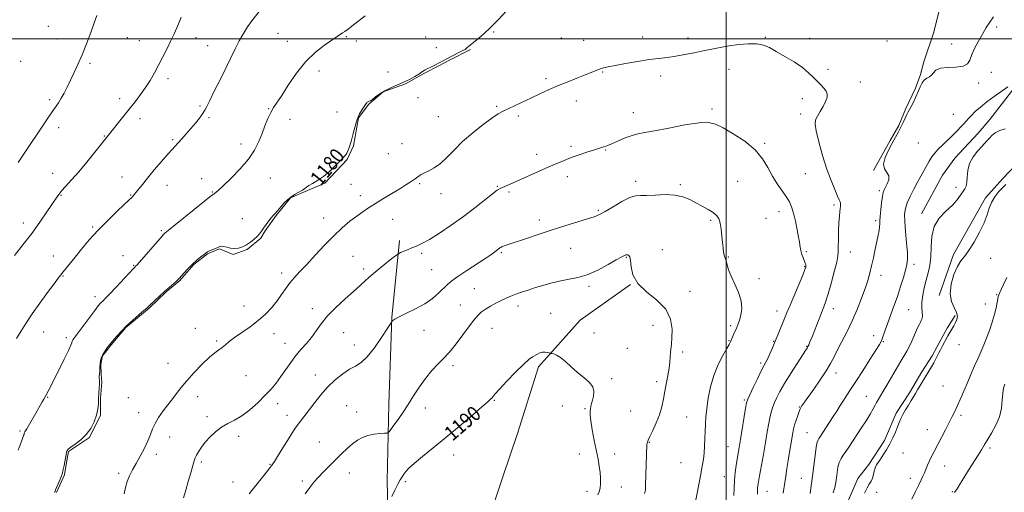
# Model space of a CAD drawing. Extents: x 2047300 to 2050200, y 344800 to 347700.
# Drawn here: x 2048621 to 2049149, y 345257 to 345510 of the extents above; entities that cross this region are included whole.
import ezdxf
from ezdxf.enums import TextEntityAlignment as Align

# ---------------------------------------------------------------- set-up
doc = ezdxf.new("R2010")
doc.units = 0
doc.header["$MEASUREMENT"] = 0
for name, color, linetype, lineweight in [('32000', 7, 'Continuous', 0), ('DTM HARD BREAKLINE', 7, 'Continuous', 0), ('DTM SPOT ELEVATION', 2, 'Continuous', 13), ('INDEX CONTOUR', 41, 'Continuous', 13), ('INDEX CONTOUR LABEL', 244, 'Continuous', 0), ('INTERMEDIATE CONTOUR', 44, 'Continuous', 0)]:
    doc.layers.add(name, color=color, linetype=linetype, lineweight=lineweight)
doc.styles.add('Style-ITALICS', font='ITALICS.shx')

msp = doc.modelspace()

# ---------------------------------------------------------------- linework, layer by layer
at = {"layer": '32000', "flags": 128}
for points in [[(2049000, 345000), (2049000, 347500)], [(2047500, 345500), (2050000, 345500)]]:
    msp.add_lwpolyline(points, dxfattribs=at)
at = {"layer": 'DTM HARD BREAKLINE'}
for points in [[(2049104.67, 345406.08, 1176.56), (2049115.94, 345426.83, 1176.56), (2049122.54, 345435.92, 1176.56), (2049135.14, 345449.37, 1176.56), (2049141.33, 345456.74, 1176.56), (2049156.12, 345475.74, 1177.74), (2049161.87, 345483.53, 1177.74), (2049168.26, 345492.62, 1177.74), (2049173.15, 345501.27, 1177.74), (2049186.89, 345515.52, 1178.91), (2049195.57, 345535.81, 1178.91), (2049195.25, 345551.73, 1178.91)], [(2049078.99, 345429.38, 1180.08), (2049087.91, 345445.37, 1180.08), (2049092.58, 345453.58, 1180.08), (2049096.39, 345462.64, 1180.08), (2049101.48, 345473.44, 1180.08), (2049104.22, 345480.77, 1180.08), (2049105.9, 345487.67, 1180.08), (2049111.38, 345503.63, 1180.08), (2049114.52, 345516.56, 1180.08)], [(2048862.78, 345494.26, 1180.08), (2048851.64, 345488.57, 1180.08), (2048845.86, 345485.51, 1180.08), (2048838.15, 345481.58, 1180.08), (2048828.08, 345475.9, 1180.08), (2048816.08, 345471.5, 1180.08), (2048808.38, 345464.98, 1180.08), (2048802.85, 345457.62, 1180.08), (2048800.16, 345442.55, 1180.08), (2048796.77, 345435.21, 1180.08), (2048784.82, 345422.63, 1180.08), (2048775.39, 345418.68, 1180.08), (2048766.39, 345414.74, 1180.08), (2048758.72, 345405.21, 1180.08), (2048752.76, 345396.99, 1180.08), (2048750.42, 345393.1, 1180.08), (2048743.16, 345387.01, 1180.08), (2048735.65, 345384.37, 1180.08), (2048728.32, 345387.32, 1180.08), (2048721.89, 345384.69, 1180.08), (2048714.41, 345379.03, 1180.08), (2048706.95, 345370.37, 1180.08), (2048699.69, 345364.29, 1180.08), (2048690.5, 345355.61, 1180.08), (2048678.11, 345345.18, 1180.08), (2048671.08, 345336.95, 1180.08), (2048665.54, 345330.03, 1180.08), (2048664.71, 345325.29, 1180.08), (2048664.75, 345320.13, 1180.08), (2048665.21, 345315.83, 1180.08), (2048664.41, 345307.22, 1180.08), (2048664.48, 345298.19, 1180.08), (2048658.54, 345286.1, 1180.08), (2048647.21, 345278.7, 1180.08), (2048646.18, 345272.67, 1180.08), (2048645.15, 345266.21, 1180.08), (2048640.92, 345256.72, 1180.08)], [(2049114.26, 345362.33, 1174.22), (2049121.86, 345384.35, 1174.22), (2049139.09, 345414.64, 1174.22), (2049148.27, 345425.05, 1174.22), (2049158.74, 345435.9, 1174.22), (2049168.36, 345445.02, 1174.22), (2049178.01, 345449.84, 1174.22), (2049187.04, 345451.64, 1174.22), (2049198, 345453.02, 1174.22), (2049208.97, 345453.11, 1174.22), (2049218.01, 345452.76, 1174.22), (2049229.24, 345447.25, 1174.22), (2049242.6, 345443.49, 1174.22), (2049251.21, 345442.7, 1174.22), (2049260.04, 345440.62, 1174.22), (2049269.09, 345438.11, 1174.22), (2049280.5, 345438.21, 1174.22), (2049286.75, 345436.1, 1174.22), (2049291.06, 345433.99, 1174.22), (2049305.29, 345430.23, 1174.22)], [(2048818.91, 345234.09, 1190.63), (2048818.13, 345262.84, 1189.46), (2048819.03, 345304.09, 1187.12), (2048820.7, 345350.51, 1185.94), (2048824.83, 345391.87, 1183.6)], [(2048863.53, 345167.14, 1191.51), (2048863.76, 345197.16, 1191.51), (2048868.65, 345222.93, 1192.69), (2048875.18, 345250, 1191.51), (2048880.22, 345265.06, 1191.51), (2048888, 345288.28, 1191.51), (2048899.41, 345324.01, 1190.34), (2048921.62, 345349.11, 1189.17), (2048948.61, 345368.26, 1188)], [(2049122.72, 345351.64, 1174.22), (2049118.46, 345344.71, 1174.22), (2049114.21, 345336.93, 1174.22), (2049110.38, 345330.01, 1174.22), (2049104.84, 345321.35, 1174.22), (2049098.25, 345310.1, 1174.22), (2049091.22, 345299.28, 1174.22), (2049084.86, 345284.59, 1174.22), (2049076.56, 345271.61, 1174.22), (2049070.59, 345264.24, 1174.22), (2049060.63, 345240.91, 1174.22), (2049057.25, 345232.27, 1174.22), (2049055.57, 345224.94, 1174.22), (2049053.7, 345215.46, 1174.22), (2049052.89, 345207.7, 1174.22), (2049045.02, 345194.3, 1174.22), (2049042.04, 345189.97, 1174.22)]]:
    msp.add_polyline3d(points, dxfattribs=at)
at = {"layer": 'DTM SPOT ELEVATION'}
for p in [(2048636.44, 345506.75, 1170.8), (2049145.05, 345506.34, 1179.8), (2048641.2, 345499.87, 1171.1), (2048678.76, 345500.53, 1172.9), (2048715.68, 345500.59, 1174.6), (2048759.6, 345502.98, 1177.1), (2048796.21, 345501.17, 1178.1), (2048838.75, 345500.92, 1179.2), (2048875.22, 345503.63, 1180.1), (2048911.58, 345500.44, 1180.9), (2048955.18, 345500.9, 1181.5), (2048979.5, 345500.38, 1181.6), (2049020.94, 345500.84, 1181.9), (2049044.79, 345500.32, 1181.6), (2048685.25, 345498.91, 1173.2), (2048721.9, 345496.37, 1175.1), (2048764.62, 345498.61, 1177.5), (2048801.56, 345498.77, 1178.2), (2048844.62, 345495.29, 1179.5), (2048923.61, 345499.24, 1181.2), (2049086.28, 345498.86, 1181.3), (2049120.88, 345497.16, 1180.5), (2048621.67, 345487.85, 1170.3), (2048658.84, 345486.78, 1172.3), (2049001.5, 345483.69, 1182.6), (2049054.6, 345483.61, 1181.7), (2048700.57, 345478.58, 1174.4), (2048781.56, 345482.81, 1178.4), (2048818.62, 345482.14, 1179.2), (2048903.29, 345478.54, 1181.7), (2048933.79, 345482.17, 1182.1), (2048964.9, 345480.07, 1182.4), (2049142.18, 345482.03, 1179.4), (2049071.98, 345476.82, 1181.5), (2049135.3, 345476.22, 1179.7), (2048674.69, 345467.93, 1173.5), (2048834.78, 345468.45, 1180.2), (2049040.91, 345467.83, 1182.4), (2048637.12, 345467.4, 1171.7), (2048717.84, 345463.99, 1175.8), (2048754.56, 345462.49, 1177.9), (2048876.86, 345463.72, 1181.8), (2048919.66, 345466.68, 1182.6), (2048722.68, 345457.66, 1176.2), (2048791.19, 345460.68, 1179.3), (2048845.53, 345458.23, 1180.9), (2048888.45, 345458.54, 1182.3), (2048950.21, 345460.31, 1183.3), (2048992.42, 345462.34, 1183.7), (2049039.94, 345459.7, 1182.4), (2049121.74, 345459.49, 1179.2), (2048641.97, 345452.26, 1172.5), (2048685.67, 345457.11, 1174.5), (2048766.07, 345456.75, 1178.8), (2048666.42, 345447.88, 1173.9), (2048703.2, 345445.83, 1175.8), (2048739.85, 345443.53, 1177.4), (2048826.16, 345443.78, 1180.9), (2048916.7, 345442.29, 1183.7), (2049020.64, 345443.92, 1183.8), (2049103.02, 345444.02, 1179.4), (2048818.82, 345438.39, 1180.9), (2048898.31, 345438.03, 1183.5), (2048935.41, 345440.42, 1184.1), (2048638.87, 345427.81, 1173.3), (2048676.05, 345425.85, 1175.3), (2048914.72, 345426, 1184.5), (2049042.42, 345427.73, 1182.9), (2048700.13, 345421.41, 1176.7), (2048718.65, 345425.05, 1177.4), (2048755.6, 345425.4, 1178.9), (2048798.85, 345421.89, 1181.1), (2048835.62, 345422.32, 1182.2), (2048877.18, 345420.78, 1183.9), (2048951.43, 345423.52, 1185.6), (2048975.44, 345421.79, 1185.8), (2049006.14, 345423.6, 1185.1), (2049123.3, 345420.27, 1176.6), (2048643.18, 345416.1, 1174.1), (2048680.58, 345416.25, 1175.9), (2048724.37, 345417.74, 1177.9), (2048803.82, 345415.8, 1181.5), (2048846.99, 345416.87, 1182.6), (2048883.45, 345417.84, 1184.2), (2049082.14, 345418.61, 1180.3), (2049057.8, 345410.92, 1182.3), (2048931.44, 345407.96, 1185.8), (2049028.28, 345407.31, 1184.6), (2048623.01, 345401.21, 1173.4), (2048660.27, 345399.12, 1175.8), (2048740.58, 345403.46, 1179.4), (2048784.15, 345403.92, 1181.3), (2048821.15, 345403.15, 1182.8), (2048899.72, 345402.78, 1185.5), (2048991.64, 345402.58, 1186.2), (2049021.42, 345403.76, 1185.1), (2049080.23, 345402.44, 1180.3), (2048697.08, 345397.09, 1177.8), (2048639.1, 345383.56, 1175.3), (2048676.53, 345383.67, 1177.4), (2048799.84, 345383.28, 1183.1), (2048836.59, 345384.89, 1184.3), (2048879.44, 345385.24, 1186.2), (2048916.64, 345387.57, 1186.9), (2048965.66, 345386.83, 1187.4), (2049042.96, 345385.85, 1183.8), (2049066.55, 345385.69, 1181.3), (2048682.31, 345378.45, 1177.9), (2048946.51, 345382.82, 1188.1), (2049001.21, 345382.98, 1185.9), (2049100.73, 345379.02, 1177.6), (2049141.8, 345382.21, 1173.6), (2048644.41, 345372.8, 1176.1), (2048761.56, 345374.32, 1181.5), (2048805.55, 345376.49, 1183.6), (2048841.97, 345376.16, 1184.9), (2049041.99, 345377.7, 1184.1), (2049082.96, 345373.18, 1179.4), (2049017.53, 345371.29, 1185.7), (2048864.85, 345366.06, 1187.1), (2048926.47, 345367.3, 1188.3), (2048980.66, 345364.63, 1187.4), (2049144.95, 345362.78, 1172.1), (2048661.45, 345361.78, 1177.5), (2048857.39, 345357.31, 1187.2), (2049138.91, 345357.73, 1172.7), (2048741.38, 345356.68, 1181.3), (2048778.12, 345355.23, 1183.5), (2048888.33, 345356.7, 1188.5), (2048905.84, 345352.71, 1189.2), (2049027.32, 345354, 1184.6), (2049057.4, 345355.26, 1181.4), (2049097.86, 345354.64, 1177.1), (2048960.72, 345346.28, 1188.7), (2048633.98, 345342.73, 1176.8), (2048715.24, 345344.64, 1181.1), (2048757.56, 345341.81, 1182.6), (2048794.84, 345342.46, 1184.9), (2048837.98, 345343.72, 1186.8), (2048874.46, 345344.69, 1188.8), (2048929.17, 345342.21, 1189.4), (2049002.39, 345346.22, 1186.3), (2048646.12, 345339.63, 1177.6), (2048726.68, 345337.87, 1181.8), (2048763.41, 345336.72, 1183.2), (2048800.52, 345335.8, 1185.5), (2049001.42, 345338.18, 1186.1), (2049025.37, 345337.69, 1184.1), (2049079.09, 345340.77, 1178.5), (2049084.26, 345337.55, 1177.9), (2049124.91, 345336.02, 1173.3), (2048947.06, 345334.01, 1189.4), (2048976.73, 345332.09, 1187.6), (2049043.12, 345335.04, 1182.1), (2048700.57, 345325.91, 1181.1), (2049018.44, 345326.1, 1184.3), (2048853.42, 345324.72, 1188.4), (2049058.83, 345320.7, 1179.4), (2048742.55, 345319.37, 1182.8), (2048779.62, 345319.74, 1185.5), (2048938.63, 345317.73, 1189.7), (2048962.67, 345316.03, 1188.4), (2049116.26, 345313.79, 1173.2), (2048636.18, 345307.78, 1178.1), (2048679.33, 345307.59, 1180.9), (2048716.5, 345308.04, 1182.7), (2048759.38, 345304.24, 1184.6), (2048875.59, 345306.12, 1190.1), (2049009.73, 345306.35, 1184.2), (2049075.19, 345308.21, 1176.9), (2048684.83, 345299.42, 1181.3), (2048796.49, 345303.23, 1186.9), (2048801.87, 345299.79, 1187.3), (2048838.61, 345302.02, 1188.8), (2048912.09, 345303.02, 1190.7), (2048924.24, 345301.57, 1190.1), (2048948.74, 345300.33, 1189.3), (2049039.19, 345302.56, 1180.1), (2048721.62, 345297.29, 1183.6), (2048764.5, 345297.98, 1185.5), (2048978.79, 345297.08, 1186.9), (2049125.97, 345298, 1171.6), (2048621.33, 345289.66, 1177.8), (2049043.24, 345288.7, 1178.9), (2049107.9, 345290.33, 1172.9), (2048701.51, 345286.44, 1182.8), (2048738.53, 345286.71, 1184.5), (2048781.74, 345283.75, 1187.1), (2048958.74, 345283.54, 1187.9), (2049000.91, 345281.26, 1184.9), (2049094.82, 345277.88, 1173.5), (2049141.47, 345280.52, 1169.7), (2048694.47, 345277.21, 1182.4), (2048718.59, 345272.98, 1184.3), (2048853.86, 345276.72, 1190.6), (2048921.29, 345277.26, 1190.6), (2048940.11, 345277.24, 1189.4), (2048975.82, 345272.74, 1187.1), (2048755.35, 345271.82, 1185.9), (2048797.88, 345267.13, 1188.7), (2049117.21, 345270.87, 1171.1), (2048674.27, 345266.92, 1181.7), (2048735.53, 345262.32, 1185.2), (2048772.63, 345262.75, 1187.7), (2048827.96, 345262.54, 1190.3), (2048998.95, 345265.12, 1184.8), (2049040.33, 345264.19, 1178.9), (2049098.82, 345264.19, 1172.6), (2048925.36, 345257.27, 1190.6), (2048943.81, 345259.59, 1189.1), (2049021.84, 345257.34, 1181.2), (2049080.71, 345256.81, 1173.8), (2049121.19, 345257.14, 1170.1)]:
    msp.add_point(p, dxfattribs=at)
at = {"layer": 'INDEX CONTOUR'}
for points in [[(2048884.248, 345517.343, 1180), (2048877.669, 345510.1701, 1180), (2048873.669, 345506.054, 1180), (2048869.759, 345502.4121, 1180), (2048866.3, 345499.454, 1180), (2048861.152, 345495.2991, 1180), (2048860.481, 345494.713, 1180), (2048859.93, 345494.341, 1180), (2048858.728, 345493.662, 1180), (2048856.644, 345492.562, 1180), (2048843.4271, 345485.713, 1180), (2048841.535, 345484.756, 1180), (2048840.0111, 345484.014, 1180), (2048838.471, 345483.325, 1180), (2048838.039, 345483.076, 1180), (2048836.617, 345482.02, 1180), (2048835.154, 345481.055, 1180), (2048832.95, 345479.746, 1180), (2048830.14, 345478.2251, 1180), (2048826.928, 345476.661, 1180), (2048820.129, 345473.713, 1180), (2048816.962, 345472.146, 1180), (2048814.206, 345470.432, 1180), (2048811.954, 345468.791, 1180), (2048810.274, 345467.508, 1180), (2048809.191, 345466.783, 1180), (2048808.544, 345466.471, 1180), (2048808.129, 345466.34, 1180), (2048807.775, 345466.194, 1180), (2048807.458, 345465.988, 1180), (2048807.186, 345465.712, 1180), (2048806.938, 345465.332, 1180), (2048806.561, 345464.702, 1180), (2048805.871, 345463.653, 1180), (2048804.757, 345462.032, 1180), (2048803.407, 345459.761, 1180), (2048802.079, 345456.781, 1180), (2048800.971, 345453.127, 1180), (2048800.029, 345449.217, 1180), (2048799.135, 345445.566, 1180), (2048798.205, 345442.589, 1180), (2048797.292, 345440.324, 1180), (2048796.4799, 345438.709, 1180), (2048795.772, 345437.598, 1180), (2048794.824, 345436.491, 1180), (2048793.208, 345434.802, 1180), (2048790.645, 345432.155, 1180), (2048787.438, 345429.028, 1180), (2048784.042, 345426.111, 1180), (2048780.868, 345423.939, 1180), (2048778.168, 345422.432, 1180), (2048776.154, 345421.356, 1180), (2048774.906, 345420.495, 1180), (2048773.974, 345419.701, 1180), (2048772.777, 345418.844, 1180), (2048770.883, 345417.793, 1180), (2048768.469, 345416.419, 1180), (2048765.865, 345414.594, 1180), (2048763.369, 345412.289, 1180), (2048761.158, 345409.869, 1180), (2048759.38, 345407.797, 1180), (2048758.105, 345406.38, 1180), (2048757.094, 345405.294, 1180), (2048756.0301, 345404.0579, 1180), (2048754.688, 345402.33, 1180), (2048753.217, 345400.322, 1180), (2048751.859, 345398.3881, 1180), (2048750.77, 345396.784, 1180), (2048749.756, 345395.391, 1180), (2048748.539, 345393.9951, 1180), (2048746.911, 345392.451, 1180), (2048744.954, 345390.875, 1180), (2048742.82, 345389.453, 1180), (2048740.638, 345388.35, 1180), (2048738.445, 345387.655, 1180), (2048736.256, 345387.438, 1180), (2048734.112, 345387.706, 1180), (2048732.16, 345388.214, 1180), (2048730.576, 345388.655, 1180), (2048729.446, 345388.78, 1180), (2048728.507, 345388.5901, 1180), (2048727.407, 345388.144, 1180), (2048724.276, 345386.823, 1180), (2048722.853, 345386.195, 1180), (2048721.88, 345385.701, 1180), (2048721.063, 345385.164, 1180), (2048719.977, 345384.344, 1180), (2048718.305, 345383.055, 1180), (2048716.17, 345381.312, 1180), (2048713.805, 345379.181, 1180), (2048711.444, 345376.783, 1180), (2048709.331, 345374.456, 1180), (2048706.706, 345371.443, 1180), (2048705.955, 345370.6701, 1180), (2048704.973, 345369.797, 1180), (2048701.252, 345366.606, 1180), (2048698.742, 345364.392, 1180), (2048696.06, 345361.946, 1180), (2048693.546, 345359.601, 1180), (2048690.337, 345356.555, 1180), (2048689.287, 345355.597, 1180), (2048687.698, 345354.2251, 1180), (2048685.066, 345351.978, 1180), (2048681.781, 345349.11, 1180), (2048678.459, 345346.05, 1180), (2048675.618, 345343.187, 1180), (2048673.396, 345340.751, 1180), (2048671.8321, 345338.935, 1180), (2048670.894, 345337.8149, 1180), (2048669.466, 345336.034, 1180), (2048668.276, 345334.52, 1180), (2048666.896, 345332.639, 1180), (2048665.673, 345330.691, 1180), (2048664.876, 345328.912, 1180), (2048664.448, 345327.275, 1180), (2048664.251, 345325.685, 1180), (2048664.161, 345324.092, 1180), (2048664.112, 345322.6121, 1180), (2048664.05, 345321.403, 1180), (2048663.941, 345320.555, 1180), (2048663.826, 345319.883, 1180), (2048663.7609, 345319.131, 1180), (2048663.784, 345318.082, 1180), (2048663.836, 345316.657, 1180), (2048663.836, 345314.815, 1180), (2048663.727, 345312.544, 1180), (2048663.559, 345309.951, 1180), (2048663.409, 345307.175, 1180), (2048663.297, 345304.316, 1180), (2048663.035, 345301.318, 1180), (2048662.375, 345298.088, 1180), (2048661.12, 345294.593, 1180), (2048659.246, 345291.047, 1180), (2048656.775, 345287.726, 1180), (2048653.821, 345284.87, 1180), (2048650.871, 345282.581, 1180), (2048648.499, 345280.927, 1180), (2048647.121, 345279.8921, 1180), (2048646.494, 345279.139, 1180), (2048646.213, 345278.247, 1180), (2048645.944, 345276.894, 1180), (2048645.636, 345275.154, 1180), (2048644.958, 345271.15, 1180), (2048644.493, 345268.964, 1180), (2048643.8, 345266.546, 1180), (2048642.825, 345263.888, 1180), (2048641.762, 345261.325, 1180), (2048640.331, 345258.045, 1180), (2048640.083, 345257.449, 1180), (2048639.991, 345257.191, 1180), (2048639.944, 345257.019, 1180), (2048639.92, 345256.868, 1180), (2048639.9219, 345256.7169, 1180)], [(2049030.618, 345256.313, 1180), (2049031.518, 345261.991, 1180), (2049032.008, 345265.501, 1180), (2049032.547, 345269.521, 1180), (2049033.165, 345273.843, 1180), (2049033.867, 345278.2349, 1180), (2049034.578, 345282.371, 1180), (2049035.681, 345288.6111, 1180), (2049036.127, 345290.8331, 1180), (2049036.691, 345293.032, 1180), (2049037.471, 345295.528, 1180), (2049038.341, 345298.035, 1180), (2049039.118, 345300.12, 1180), (2049039.674, 345301.475, 1180), (2049040.081, 345302.299, 1180), (2049040.464, 345302.9171, 1180), (2049040.991, 345303.6961, 1180), (2049042.017, 345305.159, 1180), (2049046.956, 345312.131, 1180), (2049050.455, 345317.172, 1180), (2049053.625, 345321.961, 1180), (2049055.891, 345325.772, 1180), (2049057.633, 345329.097, 1180), (2049059.469, 345332.737, 1180), (2049061.861, 345337.309, 1180), (2049064.653, 345342.71, 1180), (2049067.53, 345348.655, 1180), (2049070.213, 345354.831, 1180), (2049072.5619, 345360.801, 1180), (2049074.469, 345366.102, 1180), (2049075.882, 345370.447, 1180), (2049076.962, 345374.266, 1180), (2049077.924, 345378.169, 1180), (2049078.93, 345382.5721, 1180), (2049079.926, 345387.125, 1180), (2049080.808, 345391.286, 1180), (2049081.487, 345394.629, 1180), (2049081.956, 345397.192, 1180), (2049082.227, 345399.128, 1180), (2049082.332, 345400.666, 1180), (2049082.388, 345402.333, 1180), (2049082.536, 345404.728, 1180), (2049082.873, 345408.2, 1180), (2049083.332, 345412.069, 1180), (2049083.805, 345415.404, 1180), (2049084.227, 345417.545, 1180), (2049084.71, 345418.937, 1180), (2049086.361, 345422.153, 1180), (2049087.135, 345424.327, 1180), (2049087.178, 345426.449, 1180), (2049086.196, 345428.296, 1180), (2049084.922, 345430.236, 1180), (2049084.343, 345432.783, 1180), (2049085.166, 345436.261, 1180), (2049086.972, 345440.231, 1180), (2049089.063, 345444.067, 1180), (2049090.871, 345447.2919, 1180), (2049092.374, 345450.035, 1180), (2049093.682, 345452.58, 1180), (2049094.88, 345455.119, 1180), (2049095.954, 345457.489, 1180), (2049096.8639, 345459.434, 1180), (2049097.607, 345460.832, 1180), (2049098.328, 345462.072, 1180), (2049099.212, 345463.673, 1180), (2049100.377, 345465.998, 1180), (2049101.693, 345468.792, 1180), (2049102.966, 345471.646, 1180), (2049104.062, 345474.202, 1180), (2049105.091, 345476.314, 1180), (2049106.223, 345477.888, 1180), (2049107.562, 345478.908, 1180), (2049108.949, 345479.672, 1180), (2049110.159, 345480.557, 1180), (2049111.128, 345481.808, 1180), (2049112.439, 345483.144, 1180), (2049114.836, 345484.154, 1180), (2049118.732, 345484.582, 1180), (2049123.214, 345484.792, 1180), (2049127.037, 345485.305, 1180), (2049129.312, 345486.552, 1180), (2049130.574, 345488.615, 1180), (2049131.714, 345491.4871, 1180), (2049133.411, 345495.083, 1180), (2049135.502, 345499.008, 1180), (2049137.614, 345502.786, 1180), (2049139.4849, 345506.067, 1180), (2049141.307, 345508.9921, 1180), (2049143.383, 345511.8271, 1180)], [(2048931.19, 345255.415, 1190), (2048931.826, 345256.964, 1190), (2048932.337, 345258.967, 1190), (2048932.606, 345261.451, 1190), (2048932.622, 345264.311, 1190), (2048932.397, 345267.411, 1190), (2048931.943, 345270.7, 1190), (2048931.259, 345274.46, 1190), (2048929.227, 345284.626, 1190), (2048928.138, 345290.348, 1190), (2048927.339, 345295.174, 1190), (2048927.017, 345298.341, 1190), (2048927.055, 345300.243, 1190), (2048927.259, 345301.561, 1190), (2048927.482, 345302.878, 1190), (2048927.771, 345304.39, 1190), (2048928.22, 345306.195, 1190), (2048928.813, 345308.35, 1190), (2048929.0839, 345310.752, 1190), (2048928.459, 345313.259, 1190), (2048926.542, 345315.768, 1190), (2048923.655, 345318.346, 1190), (2048920.304, 345321.101, 1190), (2048916.941, 345324.05, 1190), (2048913.818, 345326.848, 1190), (2048911.134, 345329.058, 1190), (2048909.049, 345330.371, 1190), (2048907.549, 345330.975, 1190), (2048906.583, 345331.186, 1190), (2048906.049, 345331.277, 1190), (2048905.667, 345331.362, 1190), (2048905.108, 345331.515, 1190), (2048904.132, 345331.765, 1190), (2048902.84, 345331.969, 1190), (2048901.423, 345331.939, 1190), (2048900.037, 345331.549, 1190), (2048898.7131, 345330.918, 1190), (2048896.142, 345329.499, 1190), (2048894.321, 345328.184, 1190), (2048891.412, 345325.573, 1190), (2048887.137, 345321.299, 1190), (2048882.392, 345316.342, 1190), (2048878.367, 345312.023, 1190), (2048875.944, 345309.335, 1190), (2048874.782, 345307.97, 1190), (2048874.232, 345307.291, 1190)], [(2049122.34, 345256.664, 1170), (2049122.829, 345257.21, 1170), (2049123.464, 345258.086, 1170), (2049124.325, 345259.487, 1170), (2049125.578, 345261.601, 1170), (2049127.412, 345264.615, 1170), (2049129.894, 345268.558, 1170), (2049135.061, 345276.679, 1170), (2049136.869, 345279.593, 1170), (2049138.375, 345282.059, 1170), (2049142.316, 345288.408, 1170), (2049144.6731, 345292.686, 1170), (2049146.573, 345297.307, 1170), (2049147.603, 345301.932, 1170), (2049148.029, 345306.232, 1170), (2049148.29, 345309.8801, 1170), (2049148.731, 345312.649, 1170), (2049149.334, 345314.717, 1170)], [(2048874.232, 345307.291, 1190), (2048873.618, 345306.648, 1190), (2048872.149, 345305.327, 1190), (2048869.007, 345302.598, 1190), (2048863.681, 345298.007, 1190), (2048856.889, 345292.211, 1190), (2048849.657, 345286.142, 1190), (2048842.906, 345280.607, 1190), (2048837.1279, 345275.909, 1190), (2048832.709, 345272.226, 1190), (2048829.877, 345269.642, 1190), (2048828.22, 345267.86, 1190), (2048827.168, 345266.487, 1190), (2048826.223, 345265.14, 1190), (2048825.178, 345263.462, 1190), (2048823.901, 345261.103, 1190), (2048822.337, 345257.912, 1190), (2048820.7499, 345254.518, 1190)]]:
    msp.add_polyline3d(points, dxfattribs=at)
at = {"layer": 'INTERMEDIATE CONTOUR'}
for points in [[(2048750.239, 345515.545, 1176), (2048745.549, 345509.694, 1176), (2048743.307, 345506.49, 1176), (2048741.089, 345502.867, 1176), (2048738.894, 345498.877, 1176), (2048736.69, 345494.537, 1176), (2048731.632, 345484.185, 1176), (2048728.546, 345478, 1176), (2048725.489, 345471.929, 1176), (2048723.001, 345466.949, 1176), (2048721.433, 345463.7209, 1176), (2048720.3721, 345461.648, 1176), (2048719.22, 345459.815, 1176), (2048717.509, 345457.503, 1176), (2048715.317, 345454.762, 1176), (2048712.859, 345451.84, 1176), (2048710.345, 345448.971, 1176), (2048707.9881, 345446.354, 1176), (2048704.444, 345442.4841, 1176), (2048702.838, 345440.6931, 1176), (2048700.549, 345438.079, 1176), (2048697.183, 345434.186, 1176), (2048693.289, 345429.631, 1176), (2048689.65, 345425.303, 1176), (2048686.8851, 345421.912, 1176), (2048683.606, 345417.742, 1176), (2048682.6741, 345416.598, 1176), (2048682.017, 345415.848, 1176), (2048681.521, 345415.323, 1176), (2048680.986, 345414.781, 1176), (2048679.859, 345413.692, 1176), (2048673.5079, 345407.68, 1176), (2048668.468, 345402.784, 1176), (2048663.203, 345397.401, 1176), (2048658.408, 345392.097, 1176), (2048654.261, 345387.191, 1176), (2048650.806, 345382.938, 1176), (2048644.406, 345374.955, 1176), (2048643.195, 345373.419, 1176), (2048641.781, 345371.581, 1176), (2048639.524, 345368.599, 1176), (2048636.02, 345363.93, 1176), (2048631.825, 345358.231, 1176), (2048627.737, 345352.458, 1176), (2048624.378, 345347.385, 1176), (2048621.691, 345343.057, 1176), (2048619.447, 345339.337, 1176)], [(2048707.788, 345511.622, 1174), (2048706.668, 345508.871, 1174), (2048705.4021, 345505.953, 1174), (2048703.915, 345502.705, 1174), (2048702.157, 345499.003, 1174), (2048700.109, 345494.794, 1174), (2048697.876, 345490.311, 1174), (2048695.593, 345485.857, 1174), (2048693.355, 345481.669, 1174), (2048691.081, 345477.7111, 1174), (2048688.652, 345473.877, 1174), (2048685.972, 345470.069, 1174), (2048683.045, 345466.209, 1174), (2048679.903, 345462.224, 1174), (2048664.99, 345443.628, 1174), (2048661.442, 345439.178, 1174), (2048657.175, 345433.894, 1174), (2048652.88, 345428.728, 1174), (2048649.14, 345424.4489, 1174), (2048643.791, 345418.559, 1174), (2048642.14, 345416.571, 1174), (2048640.635, 345414.478, 1174), (2048635.723, 345407.13, 1174), (2048631.943, 345401.639, 1174), (2048627.564, 345395.572, 1174), (2048622.87, 345389.445, 1174), (2048618.286, 345383.696, 1174)], [(2048662.542, 345512.426, 1172), (2048661.102, 345508.621, 1172), (2048659.185, 345503.395, 1172), (2048656.946, 345497.3711, 1172), (2048654.602, 345491.398, 1172), (2048652.343, 345486.151, 1172), (2048650.228, 345481.627, 1172), (2048646.54, 345474.079, 1172), (2048644.934, 345470.899, 1172), (2048643.408, 345468.128, 1172), (2048641.846, 345465.656, 1172), (2048637.258, 345459.029, 1172), (2048633.674, 345453.73, 1172), (2048624.203, 345439.552, 1172), (2048620.201, 345433.627, 1172)], [(2048806.45, 345512.234, 1178), (2048800.877, 345507.94, 1178), (2048797.356, 345505.312, 1178), (2048795.431, 345503.958, 1178), (2048794.273, 345503.187, 1178), (2048791.414, 345501.195, 1178), (2048784.658, 345496.62, 1178), (2048779.726, 345492.807, 1178), (2048774.505, 345487.771, 1178), (2048769.543, 345481.577, 1178), (2048765.159, 345475.154, 1178), (2048761.618, 345469.65, 1178), (2048757.243, 345463.141, 1178), (2048755.734, 345460.526, 1178), (2048754.2231, 345457.239, 1178), (2048752.658, 345453.353, 1178), (2048751.0561, 345449.152, 1178), (2048749.348, 345444.847, 1178), (2048747.117, 345440.343, 1178), (2048743.8629, 345435.469, 1178), (2048739.356, 345430.213, 1178), (2048734.4479, 345425.1931, 1178), (2048730.262, 345421.182, 1178), (2048727.64, 345418.734, 1178), (2048726.29, 345417.523, 1178), (2048725.641, 345417, 1178), (2048725.211, 345416.705, 1178), (2048724.888, 345416.516, 1178), (2048724.652, 345416.398, 1178), (2048724.33, 345416.196, 1178), (2048723.138, 345415.274, 1178), (2048720.1391, 345412.874, 1178), (2048698.969, 345395.78, 1178), (2048698.6, 345395.462, 1178), (2048698.297, 345395.141, 1178), (2048697.48, 345394.2119, 1178), (2048684.029, 345378.7949, 1178), (2048683.301, 345377.989, 1178), (2048682.869, 345377.56, 1178), (2048682.076, 345376.7229, 1178), (2048672.84, 345366.82, 1178), (2048669.2809, 345363.05, 1178), (2048666.938, 345360.644, 1178), (2048665.612, 345359.3489, 1178), (2048664.852, 345358.6341, 1178), (2048664.203, 345357.952, 1178), (2048663.194, 345356.703, 1178), (2048661.348, 345354.272, 1178), (2048649.663, 345338.574, 1178), (2048649.379, 345338.14, 1178), (2048649.246, 345337.844, 1178), (2048649.175, 345337.571, 1178), (2048649.142, 345337.306, 1178), (2048649.06, 345336.904, 1178), (2048648.582, 345335.7, 1178), (2048647.298, 345332.901, 1178), (2048644.981, 345328.0839, 1178), (2048642.148, 345322.312, 1178), (2048639.501, 345317.018, 1178), (2048637.591, 345313.3121, 1178), (2048636.354, 345311.013, 1178), (2048635.045, 345308.6541, 1178), (2048634.031, 345306.772, 1178), (2048633.22, 345305.307, 1178), (2048632.0649, 345303.262, 1178), (2048630.493, 345300.521, 1178), (2048624.857, 345290.784, 1178), (2048623.942, 345289.14, 1178), (2048623.586, 345288.421, 1178), (2048623.51, 345288.163, 1178), (2048623.436, 345287.779, 1178), (2048623.373, 345287.559, 1178), (2048621.925, 345283.68, 1178), (2048620.376, 345279.455, 1178)], [(2049016.716, 345255.779, 1182), (2049016.787, 345257.682, 1182), (2049016.853, 345259.005, 1182), (2049016.9921, 345260.314, 1182), (2049017.304, 345262.295, 1182), (2049017.897, 345265.662, 1182), (2049019.951, 345277.121, 1182), (2049021.0719, 345283.493, 1182), (2049022.036, 345289.12, 1182), (2049022.854, 345293.812, 1182), (2049023.578, 345297.544, 1182), (2049024.269, 345300.372, 1182), (2049025.02, 345302.675, 1182), (2049025.932, 345304.916, 1182), (2049027.131, 345307.528, 1182), (2049028.833, 345310.826, 1182), (2049031.279, 345315.095, 1182), (2049034.538, 345320.385, 1182), (2049037.995, 345325.806, 1182), (2049042.578, 345332.851, 1182), (2049043.4, 345334.142, 1182), (2049043.815, 345334.8969, 1182), (2049044.253, 345335.848, 1182), (2049044.932, 345337.478, 1182), (2049046.017, 345340.208, 1182), (2049051.029, 345353.045, 1182), (2049052.308, 345356.291, 1182), (2049053.418, 345359.332, 1182), (2049054.679, 345363.284, 1182), (2049056.286, 345368.83, 1182), (2049057.951, 345374.933, 1182), (2049059.26, 345380.125, 1182), (2049059.92, 345383.412, 1182), (2049060.104, 345385.6909, 1182), (2049060.102, 345388.33, 1182), (2049060.153, 345392.306, 1182), (2049060.284, 345397.016, 1182), (2049060.468, 345401.464, 1182), (2049060.682, 345404.867, 1182), (2049060.897, 345407.288, 1182), (2049061.231, 345410.259, 1182), (2049061.3, 345411.188, 1182), (2049061.272, 345411.893, 1182), (2049061.1, 345412.55, 1182), (2049060.634, 345413.628, 1182), (2049059.699, 345415.665, 1182), (2049058.182, 345419.099, 1182), (2049056.205, 345423.954, 1182), (2049053.95, 345430.152, 1182), (2049051.632, 345437.412, 1182), (2049049.583, 345444.646, 1182), (2049048.166, 345450.563, 1182), (2049047.655, 345454.278, 1182), (2049047.972, 345456.527, 1182), (2049048.949, 345458.4499, 1182), (2049050.386, 345460.916, 1182), (2049051.949, 345463.72, 1182), (2049053.275, 345466.382, 1182), (2049054.051, 345468.543, 1182), (2049054.184, 345470.311, 1182), (2049053.631, 345471.9099, 1182), (2049052.402, 345473.538, 1182), (2049050.693, 345475.285, 1182), (2049048.75, 345477.215, 1182), (2049046.703, 345479.383, 1182), (2049044.217, 345481.824, 1182), (2049040.844, 345484.564, 1182), (2049036.353, 345487.571, 1182), (2049031.382, 345490.572, 1182), (2049026.791, 345493.236, 1182), (2049023.161, 345495.286, 1182), (2049019.962, 345496.6591, 1182), (2049016.384, 345497.343, 1182), (2049011.851, 345497.366, 1182), (2049006.714, 345496.909, 1182), (2049001.555, 345496.188, 1182), (2048996.803, 345495.38, 1182), (2048992.288, 345494.507, 1182), (2048987.686, 345493.55, 1182), (2048982.779, 345492.5151, 1182), (2048977.765, 345491.506, 1182), (2048972.9471, 345490.655, 1182), (2048968.476, 345490.034, 1182), (2048963.908, 345489.488, 1182), (2048958.646, 345488.805, 1182), (2048952.38, 345487.845, 1182), (2048945.94, 345486.756, 1182), (2048940.443, 345485.76, 1182), (2048936.694, 345485.012, 1182), (2048934.25, 345484.414, 1182), (2048932.359, 345483.803, 1182), (2048930.338, 345483.03, 1182), (2048924.344, 345480.617, 1182), (2048919.847, 345478.85, 1182), (2048914.71, 345476.819, 1182), (2048909.5041, 345474.692, 1182), (2048904.669, 345472.597, 1182), (2048900.116, 345470.5179, 1182), (2048895.62, 345468.399, 1182), (2048880.35, 345461.1349, 1182), (2048877.738, 345459.685, 1182), (2048874.365, 345457.445, 1182), (2048869.613, 345453.952, 1182), (2048864.076, 345449.565, 1182), (2048858.651, 345444.849, 1182), (2048854.039, 345440.317, 1182), (2048850.15, 345436.289, 1182), (2048846.696, 345433.036, 1182), (2048843.47, 345430.733, 1182), (2048840.5759, 345429.179, 1182), (2048838.203, 345428.078, 1182), (2048836.476, 345427.181, 1182), (2048835.2889, 345426.44, 1182), (2048833.158, 345424.904, 1182), (2048832.14, 345424.208, 1182), (2048830.544, 345423.142, 1182), (2048828.197, 345421.624, 1182), (2048824.943, 345419.593, 1182), (2048820.763, 345417.053, 1182), (2048816.178, 345414.285, 1182), (2048811.842, 345411.639, 1182), (2048808.224, 345409.35, 1182), (2048805.045, 345407.21, 1182), (2048801.84, 345404.896, 1182), (2048798.223, 345402.114, 1182), (2048794.115, 345398.668, 1182), (2048789.518, 345394.388, 1182), (2048784.513, 345389.259, 1182), (2048779.512, 345383.875, 1182), (2048775.007, 345378.987, 1182), (2048771.366, 345375.134, 1182), (2048768.455, 345372.021, 1182), (2048766.011, 345369.142, 1182), (2048763.783, 345366.087, 1182), (2048761.557, 345362.82, 1182), (2048759.127, 345359.399, 1182), (2048756.306, 345355.883, 1182), (2048752.988, 345352.343, 1182), (2048749.085, 345348.848, 1182), (2048744.632, 345345.484, 1182), (2048736.258, 345339.711, 1182), (2048733.43, 345337.558, 1182), (2048731.394, 345335.85, 1182), (2048729.706, 345334.463, 1182), (2048727.94, 345333.204, 1182), (2048725.758, 345331.613, 1182), (2048722.8429, 345329.165, 1182), (2048719.026, 345325.519, 1182), (2048714.732, 345321.0701, 1182), (2048710.534, 345316.401, 1182), (2048706.878, 345311.9869, 1182), (2048703.698, 345307.88, 1182), (2048698.061, 345300.375, 1182), (2048695.619, 345296.942, 1182), (2048693.681, 345293.745, 1182), (2048692.3409, 345290.747, 1182), (2048691.238, 345287.702, 1182), (2048689.9, 345284.306, 1182), (2048687.992, 345280.378, 1182), (2048685.7419, 345276.221, 1182), (2048683.518, 345272.259, 1182), (2048681.619, 345268.798, 1182), (2048680.07, 345265.665, 1182), (2048678.8299, 345262.57, 1182), (2048677.854, 345259.296, 1182), (2048677.098, 345255.935, 1182)], [(2049044.9751, 345256.165, 1178), (2049045.553, 345260.279, 1178), (2049046.227, 345265.334, 1178), (2049046.9481, 345271.021, 1178), (2049047.66, 345276.532, 1178), (2049048.299, 345280.933, 1178), (2049048.826, 345283.568, 1178), (2049049.28, 345284.881, 1178), (2049049.722, 345285.593, 1178), (2049050.231, 345286.342, 1178), (2049055.464, 345294.295, 1178), (2049057.421, 345297.3489, 1178), (2049059.292, 345300.362, 1178), (2049061.074, 345303.267, 1178), (2049062.812, 345306.043, 1178), (2049064.598, 345308.775, 1178), (2049066.73, 345311.973, 1178), (2049069.558, 345316.253, 1178), (2049073.229, 345321.904, 1178), (2049077.0861, 345327.907, 1178), (2049080.275, 345332.916, 1178), (2049082.174, 345335.977, 1178), (2049083.113, 345337.698, 1178), (2049083.659, 345339.083, 1178), (2049085.194, 345343.636, 1178), (2049086.434, 345347.146, 1178), (2049089.9011, 345356.54, 1178), (2049091.782, 345361.837, 1178), (2049093.516, 345367.085, 1178), (2049094.998, 345371.898, 1178), (2049096.141, 345375.879, 1178), (2049096.875, 345378.873, 1178), (2049097.2, 345381.693, 1178), (2049097.135, 345385.393, 1178), (2049096.736, 345390.648, 1178), (2049096.207, 345396.601, 1178), (2049095.7879, 345402.0181, 1178), (2049095.7, 345406.006, 1178), (2049096.076, 345409.053, 1178), (2049097.028, 345411.994, 1178), (2049098.609, 345415.475, 1178), (2049100.631, 345419.4081, 1178), (2049102.848, 345423.518, 1178), (2049105.0369, 345427.536, 1178), (2049107.073, 345431.215, 1178), (2049108.854, 345434.313, 1178), (2049110.353, 345436.701, 1178), (2049111.845, 345438.698, 1178), (2049113.677, 345440.738, 1178), (2049116.08, 345443.138, 1178), (2049121.481, 345448.337, 1178), (2049123.81, 345450.667, 1178), (2049125.755, 345452.699, 1178), (2049127.345, 345454.429, 1178), (2049128.656, 345455.895, 1178), (2049129.941, 345457.308, 1178), (2049131.496, 345458.921, 1178), (2049133.579, 345460.936, 1178), (2049136.296, 345463.3541, 1178), (2049139.71, 345466.123, 1178), (2049143.748, 345469.127, 1178), (2049150.989, 345474.269, 1178)], [(2049004.127, 345255.029, 1184), (2049004.184, 345258.931, 1184), (2049004.387, 345263.167, 1184), (2049004.791, 345267.3099, 1184), (2049005.324, 345271.164, 1184), (2049005.883, 345274.5889, 1184), (2049006.958, 345280.842, 1184), (2049007.672, 345285.105, 1184), (2049010.401, 345301.879, 1184), (2049010.929, 345304.827, 1184), (2049011.511, 345306.741, 1184), (2049012.597, 345309.127, 1184), (2049014.467, 345313.032, 1184), (2049016.717, 345317.686, 1184), (2049018.777, 345321.86, 1184), (2049020.2261, 345324.673, 1184), (2049021.262, 345326.62, 1184), (2049022.234, 345328.542, 1184), (2049023.419, 345331.104, 1184), (2049024.809, 345334.272, 1184), (2049026.325, 345337.833, 1184), (2049027.877, 345341.559, 1184), (2049029.348, 345345.145, 1184), (2049030.611, 345348.265, 1184), (2049032.708, 345353.478, 1184), (2049034.252, 345357.211, 1184), (2049041.012, 345373.283, 1184), (2049042.199, 345376.187, 1184), (2049042.665, 345377.545, 1184), (2049042.724, 345378.204, 1184), (2049042.631, 345378.87, 1184), (2049042.42, 345379.687, 1184), (2049042.067, 345380.662, 1184), (2049041.02, 345383.045, 1184), (2049040.515, 345384.382, 1184), (2049040.141, 345385.7551, 1184), (2049039.881, 345387.096, 1184), (2049039.523, 345389.481, 1184), (2049039.265, 345391.047, 1184), (2049038.798, 345393.62, 1184), (2049038.045, 345397.54, 1184), (2049037.095, 345402.13, 1184), (2049036.081, 345406.457, 1184), (2049035.068, 345409.838, 1184), (2049033.8681, 345412.603, 1184), (2049032.224, 345415.3309, 1184), (2049027.392, 345422.1761, 1184), (2049024.8, 345426.328, 1184), (2049022.371, 345430.893, 1184), (2049019.537, 345435.682, 1184), (2049015.546, 345440.48, 1184), (2049009.987, 345445.049, 1184), (2049003.81, 345449.082, 1184), (2048998.307, 345452.249, 1184), (2048994.276, 345454.286, 1184), (2048990.541, 345455.174, 1184), (2048985.435, 345454.959, 1184), (2048977.897, 345453.776, 1184), (2048969.297, 345452.133, 1184), (2048961.612, 345450.626, 1184), (2048956.2879, 345449.678, 1184), (2048952.646, 345449.005, 1184), (2048949.477, 345448.147, 1184), (2048945.878, 345446.792, 1184), (2048942.174, 345445.21, 1184), (2048938.9969, 345443.818, 1184), (2048936.803, 345442.928, 1184), (2048935.355, 345442.423, 1184), (2048934.239, 345442.079, 1184), (2048933.0459, 345441.695, 1184), (2048928.875, 345440.317, 1184), (2048925.29, 345439.153, 1184), (2048921.0769, 345437.756, 1184), (2048916.846, 345436.271, 1184), (2048913.015, 345434.7929, 1184), (2048909.232, 345433.198, 1184), (2048904.952, 345431.308, 1184), (2048882.46, 345421.258, 1184), (2048878.827, 345419.685, 1184), (2048877.208, 345418.7469, 1184), (2048874.665, 345416.885, 1184), (2048865.229, 345409.402, 1184), (2048859.024, 345404.674, 1184), (2048852.463, 345399.992, 1184), (2048846.172, 345395.778, 1184), (2048840.81, 345392.431, 1184), (2048836.837, 345390.209, 1184), (2048833.903, 345388.815, 1184), (2048831.4581, 345387.81, 1184), (2048829.093, 345386.852, 1184), (2048825.362, 345385.314, 1184), (2048824.392, 345384.873, 1184), (2048823.381, 345384.189, 1184), (2048821.46, 345382.675, 1184), (2048818.069, 345379.961, 1184), (2048813.868, 345376.552, 1184), (2048809.823, 345373.169, 1184), (2048806.601, 345370.313, 1184), (2048803.672, 345367.61, 1184), (2048800.208, 345364.466, 1184), (2048795.67, 345360.468, 1184), (2048790.6761, 345355.931, 1184), (2048786.137, 345351.353, 1184), (2048782.714, 345347.139, 1184), (2048780.079, 345343.326, 1184), (2048777.657, 345339.861, 1184), (2048774.996, 345336.658, 1184), (2048772.139, 345333.499, 1184), (2048769.25, 345330.139, 1184), (2048766.465, 345326.419, 1184), (2048761.208, 345318.79, 1184), (2048758.65, 345315.362, 1184), (2048755.888, 345312.064, 1184), (2048752.65, 345308.602, 1184), (2048748.774, 345304.816, 1184), (2048744.529, 345301.069, 1184), (2048740.292, 345297.856, 1184), (2048736.367, 345295.496, 1184), (2048732.748, 345293.618, 1184), (2048729.357, 345291.678, 1184), (2048726.147, 345289.264, 1184), (2048723.203, 345286.5, 1184), (2048720.644, 345283.642, 1184), (2048718.568, 345280.93, 1184), (2048716.987, 345278.538, 1184), (2048715.894, 345276.622, 1184), (2048715.228, 345275.186, 1184), (2048714.713, 345273.611, 1184), (2048714.018, 345271.127, 1184), (2048712.909, 345267.233, 1184), (2048711.532, 345262.516, 1184), (2048710.1271, 345257.832, 1184), (2048708.904, 345253.862, 1184)], [(2049057.379, 345256.397, 1176), (2049058.202, 345259.332, 1176), (2049058.722, 345261.979, 1176), (2049059.096, 345264.611, 1176), (2049059.47, 345267.415, 1176), (2049059.947, 345270.215, 1176), (2049060.62, 345272.751, 1176), (2049061.558, 345274.852, 1176), (2049062.741, 345276.73, 1176), (2049064.128, 345278.689, 1176), (2049065.699, 345281, 1176), (2049072.332, 345291.105, 1176), (2049074.969, 345295.153, 1176), (2049077.225, 345298.746, 1176), (2049078.792, 345301.46, 1176), (2049079.827, 345303.446, 1176), (2049080.611, 345304.995, 1176), (2049081.409, 345306.425, 1176), (2049083.965, 345310.661, 1176), (2049086.058, 345314.173, 1176), (2049093.693, 345327.13, 1176), (2049095.825, 345330.6539, 1176), (2049096.89, 345332.5091, 1176), (2049098.085, 345334.841, 1176), (2049099.457, 345337.811, 1176), (2049102.07, 345343.744, 1176), (2049102.961, 345345.675, 1176), (2049103.604, 345346.956, 1176), (2049104.132, 345347.931, 1176), (2049104.634, 345348.9059, 1176), (2049105.029, 345350.044, 1176), (2049105.19, 345351.474, 1176), (2049105.062, 345353.318, 1176), (2049104.867, 345355.693, 1176), (2049104.893, 345358.713, 1176), (2049105.359, 345362.408, 1176), (2049106.189, 345366.493, 1176), (2049107.233, 345370.6, 1176), (2049108.329, 345374.495, 1176), (2049109.263, 345378.489, 1176), (2049109.808, 345383.029, 1176), (2049109.908, 345388.373, 1176), (2049110.194, 345394.045, 1176), (2049111.467, 345399.379, 1176), (2049114.236, 345403.863, 1176), (2049117.834, 345407.581, 1176), (2049121.302, 345410.765, 1176), (2049123.888, 345413.596, 1176), (2049125.672, 345416.041, 1176), (2049127.932, 345419.535, 1176), (2049128.652, 345421.025, 1176), (2049129.06, 345423.012, 1176), (2049129.202, 345425.868, 1176), (2049129.495, 345429.348, 1176), (2049130.445, 345433.05, 1176), (2049132.366, 345436.602, 1176), (2049134.802, 345439.752, 1176), (2049137.102, 345442.277, 1176), (2049140.018, 345445.382, 1176), (2049141.155, 345446.648, 1176), (2049142.509, 345448.132, 1176), (2049144.284, 345449.6451, 1176), (2049146.654, 345450.884, 1176), (2049149.673, 345451.643, 1176)], [(2049074.202, 345256.264, 1174), (2049075.574, 345259.081, 1174), (2049076.732, 345261.163, 1174), (2049077.676, 345262.801, 1174), (2049078.402, 345264.397, 1174), (2049078.929, 345266.242, 1174), (2049079.372, 345268.185, 1174), (2049079.868, 345269.965, 1174), (2049080.539, 345271.426, 1174), (2049081.456, 345272.829, 1174), (2049082.674, 345274.541, 1174), (2049084.211, 345276.839, 1174), (2049085.935, 345279.631, 1174), (2049087.6791, 345282.738, 1174), (2049089.292, 345285.967, 1174), (2049090.704, 345289.0929, 1174), (2049091.864, 345291.882, 1174), (2049092.7709, 345294.193, 1174), (2049093.629, 345296.2701, 1174), (2049094.696, 345298.45, 1174), (2049096.137, 345300.96, 1174), (2049097.754, 345303.5811, 1174), (2049099.261, 345305.984, 1174), (2049100.458, 345307.955, 1174), (2049101.497, 345309.736, 1174), (2049102.6169, 345311.685, 1174), (2049103.995, 345314.058, 1174), (2049105.557, 345316.707, 1174), (2049107.166, 345319.3809, 1174), (2049110.089, 345324.143, 1174), (2049111.292, 345326.202, 1174), (2049112.282, 345328.067, 1174), (2049113.9729, 345331.502, 1174), (2049114.863, 345333.223, 1174), (2049115.817, 345334.992, 1174), (2049118.927, 345340.6311, 1174), (2049120.004, 345342.524, 1174), (2049122.093, 345346.111, 1174), (2049123.007, 345347.7949, 1174), (2049123.724, 345349.439, 1174), (2049124.0011, 345351.202, 1174), (2049123.5539, 345353.276, 1174), (2049122.289, 345355.852, 1174), (2049120.862, 345359.123, 1174), (2049120.117, 345363.279, 1174), (2049120.661, 345368.323, 1174), (2049122.152, 345373.502, 1174), (2049124.012, 345377.874, 1174), (2049125.81, 345380.853, 1174), (2049127.709, 345383.275, 1174), (2049130.02, 345386.332, 1174), (2049132.899, 345390.852, 1174), (2049135.882, 345396.198, 1174), (2049138.349, 345401.371, 1174), (2049139.892, 345405.604, 1174), (2049140.955, 345409.073, 1174), (2049142.19, 345412.186, 1174), (2049144.065, 345415.236, 1174), (2049146.286, 345418.042, 1174), (2049148.373, 345420.3021, 1174), (2049150, 345421.864, 1174)], [(2048981.268, 345239.751, 1186), (2048986.1929, 345265.538, 1186), (2048987.165, 345270.708, 1186), (2048987.791, 345274.483, 1186), (2048988.181, 345277.843, 1186), (2048988.437, 345281.553, 1186), (2048988.61, 345285.536, 1186), (2048988.741, 345289.502, 1186), (2048988.88, 345293.287, 1186), (2048989.122, 345297.224, 1186), (2048989.569, 345301.77, 1186), (2048990.333, 345307.226, 1186), (2048991.543, 345313.272, 1186), (2048993.333, 345319.43, 1186), (2048995.721, 345325.229, 1186), (2048998.249, 345330.209, 1186), (2049000.342, 345333.9171, 1186), (2049001.576, 345336.071, 1186), (2049002.127, 345337.061, 1186), (2049002.323, 345337.449, 1186), (2049004.49, 345342.579, 1186), (2049005.25, 345344.329, 1186), (2049005.876, 345345.74, 1186), (2049006.451, 345347.1471, 1186), (2049007.107, 345349.031, 1186), (2049007.869, 345351.764, 1186), (2049008.341, 345355.279, 1186), (2049008.022, 345359.4, 1186), (2049006.609, 345363.914, 1186), (2049004.587, 345368.453, 1186), (2049002.637, 345372.612, 1186), (2049001.289, 345376.056, 1186), (2049000.47, 345378.737, 1186), (2048999.951, 345380.676, 1186), (2048999.541, 345381.9591, 1186), (2048999.186, 345382.94, 1186), (2048998.87, 345384.036, 1186), (2048998.575, 345385.609, 1186), (2048998.287, 345387.797, 1186), (2048997.9959, 345390.6809, 1186), (2048997.6801, 345394.227, 1186), (2048997.286, 345397.933, 1186), (2048996.752, 345401.182, 1186), (2048995.99, 345403.533, 1186), (2048994.798, 345405.247, 1186), (2048992.95, 345406.764, 1186), (2048990.313, 345408.434, 1186), (2048987.139, 345410.244, 1186), (2048983.776, 345412.094, 1186), (2048980.439, 345413.858, 1186), (2048976.825, 345415.312, 1186), (2048972.4999, 345416.205, 1186), (2048967.264, 345416.398, 1186), (2048961.845, 345416.189, 1186), (2048957.205, 345415.982, 1186), (2048953.964, 345416.017, 1186), (2048951.367, 345415.848, 1186), (2048948.319, 345414.862, 1186), (2048944.076, 345412.687, 1186), (2048939.314, 345409.919, 1186), (2048935.066, 345407.393, 1186), (2048931.985, 345405.713, 1186), (2048929.2311, 345404.554, 1186), (2048925.5851, 345403.355, 1186), (2048913.429, 345399.607, 1186), (2048906.172, 345397.316, 1186), (2048899.135, 345395.006, 1186), (2048892.84, 345392.88, 1186), (2048884.214, 345389.941, 1186), (2048879.872, 345388.514, 1186), (2048879.422, 345388.339, 1186), (2048879.075, 345388.136, 1186), (2048878.651, 345387.826, 1186), (2048877.454, 345386.92, 1186), (2048875.897, 345385.82, 1186), (2048875.172, 345385.275, 1186), (2048874.466, 345384.701, 1186), (2048873.164, 345383.737, 1186), (2048870.507, 345381.948, 1186), (2048860.848, 345375.717, 1186), (2048856.11, 345372.571, 1186), (2048852.82, 345370.185, 1186), (2048850.522, 345368.2339, 1186), (2048845.789, 345363.618, 1186), (2048842.455, 345360.718, 1186), (2048838.315, 345357.783, 1186), (2048833.445, 345355.085, 1186), (2048828.587, 345352.768, 1186), (2048824.65, 345350.946, 1186), (2048822.296, 345349.688, 1186), (2048821.211, 345348.905, 1186), (2048820.83, 345348.464, 1186), (2048820.59, 345348.106, 1186), (2048818.218, 345344.46, 1186), (2048815.155, 345339.803, 1186), (2048811.295, 345334.257, 1186), (2048807.438, 345329.395, 1186), (2048804.167, 345326.348, 1186), (2048801.199, 345324.489, 1186), (2048798.033, 345322.755, 1186), (2048794.315, 345320.285, 1186), (2048790.268, 345317.052, 1186), (2048786.264, 345313.233, 1186), (2048782.611, 345309.047, 1186), (2048779.37, 345304.8741, 1186), (2048776.539, 345301.133, 1186), (2048771.612, 345294.9771, 1186), (2048768.837, 345291.134, 1186), (2048765.532, 345286.034, 1186), (2048762.171, 345280.581, 1186), (2048759.399, 345276.018, 1186), (2048757.688, 345273.267, 1186), (2048756.824, 345271.959, 1186), (2048756.07, 345270.913, 1186), (2048755.278, 345269.865, 1186), (2048753.53, 345267.641, 1186), (2048744.207, 345255.985, 1186)], [(2048956.183, 345256.148, 1188), (2048956.641, 345257.855, 1188), (2048956.7991, 345260.857, 1188), (2048957.518, 345282.453, 1188), (2048957.586, 345283.127, 1188), (2048957.74, 345283.737, 1188), (2048958.172, 345284.803, 1188), (2048959.103, 345286.774, 1188), (2048960.644, 345289.944, 1188), (2048962.478, 345293.9651, 1188), (2048964.1771, 345298.332, 1188), (2048965.424, 345302.639, 1188), (2048966.326, 345306.866, 1188), (2048967.099, 345311.089, 1188), (2048968.681, 345319.475, 1188), (2048969.318, 345323.289, 1188), (2048969.734, 345326.627, 1188), (2048969.993, 345329.485, 1188), (2048970.192, 345331.8959, 1188), (2048970.6421, 345336.349, 1188), (2048970.871, 345339.613, 1188), (2048970.936, 345344.212, 1188), (2048970.117, 345349.608, 1188), (2048967.5581, 345355.026, 1188), (2048962.831, 345359.876, 1188), (2048957.241, 345364.335, 1188), (2048952.5239, 345368.766, 1188), (2048949.962, 345373.367, 1188), (2048949.022, 345377.672, 1188), (2048948.717, 345381.047, 1188), (2048948.253, 345383.04, 1188), (2048947.6169, 345383.931, 1188), (2048946.9879, 345384.183, 1188), (2048946.5, 345384.19, 1188), (2048946.101, 345384.074, 1188), (2048945.085, 345383.605, 1188), (2048943.746, 345382.91, 1188), (2048941.05, 345381.403, 1188), (2048936.63, 345378.888, 1188), (2048931.1399, 345375.969, 1188), (2048925.492, 345373.448, 1188), (2048920.393, 345371.906, 1188), (2048915.743, 345371.025, 1188), (2048911.24, 345370.264, 1188), (2048906.661, 345369.2, 1188), (2048902.108, 345367.895, 1188), (2048897.763, 345366.532, 1188), (2048893.784, 345365.258, 1188), (2048890.226, 345364.087, 1188), (2048887.118, 345363.001, 1188)], [(2049099.502, 345253.131, 1172), (2049101.523, 345257.175, 1172), (2049103.305, 345260.79, 1172), (2049104.593, 345263.46, 1172), (2049105.513, 345265.456, 1172), (2049106.284, 345267.241, 1172), (2049107.993, 345271.3229, 1172), (2049108.998, 345273.576, 1172), (2049110.141, 345275.938, 1172), (2049111.5181, 345278.628, 1172), (2049117.584, 345290.244, 1172), (2049119.623, 345294.185, 1172), (2049121.235, 345297.352, 1172), (2049122.581, 345300.116, 1172), (2049123.92, 345303.044, 1172), (2049125.461, 345306.5821, 1172), (2049129.132, 345315.199, 1172), (2049131.164, 345319.924, 1172), (2049133.18, 345324.562, 1172), (2049135.035, 345328.786, 1172), (2049136.637, 345332.404, 1172), (2049138.0929, 345335.777, 1172), (2049139.564, 345339.4, 1172), (2049141.146, 345343.603, 1172), (2049142.683, 345348.055, 1172), (2049143.957, 345352.254, 1172), (2049144.808, 345355.782, 1172), (2049145.315, 345358.54, 1172), (2049145.614, 345360.5081, 1172), (2049145.844, 345361.76, 1172), (2049146.1481, 345362.729, 1172), (2049146.672, 345363.941, 1172), (2049147.542, 345365.837, 1172), (2049148.805, 345368.522, 1172), (2049150.491, 345372.019, 1172)], [(2048887.118, 345363.001, 1188), (2048884.438, 345361.964, 1188), (2048881.947, 345360.88, 1188), (2048879.352, 345359.637, 1188), (2048876.47, 345358.167, 1188), (2048873.547, 345356.573, 1188), (2048870.937, 345355.005, 1188), (2048868.852, 345353.502, 1188), (2048866.946, 345351.682, 1188), (2048864.73, 345349.055, 1188), (2048861.881, 345345.342, 1188), (2048855.743, 345337.134, 1188), (2048853.275, 345333.976, 1188), (2048851.028, 345331.335, 1188), (2048848.557, 345328.694, 1188), (2048845.542, 345325.62, 1188), (2048842.16, 345322.018, 1188), (2048838.713, 345317.879, 1188), (2048835.447, 345313.258, 1188), (2048832.3869, 345308.468, 1188), (2048829.5011, 345303.886, 1188), (2048826.785, 345299.835, 1188), (2048824.35, 345296.412, 1188), (2048820.828, 345291.594, 1188), (2048819.16, 345289.246, 1188), (2048818.759, 345288.771, 1188), (2048818.138, 345288.564, 1188), (2048816.766, 345288.45, 1188), (2048814.297, 345288.2631, 1188), (2048811.131, 345287.887, 1188), (2048807.854, 345287.217, 1188), (2048804.919, 345286.157, 1188), (2048802.234, 345284.657, 1188), (2048799.576, 345282.6761, 1188), (2048796.758, 345280.2, 1188), (2048793.75, 345277.329, 1188), (2048787.24, 345270.918, 1188), (2048784.021, 345267.705, 1188), (2048781.177, 345264.748, 1188), (2048778.856, 345262.121, 1188), (2048776.701, 345259.387, 1188), (2048774.233, 345255.984, 1188)]]:
    msp.add_polyline3d(points, dxfattribs=at)

# ---------------------------------------------------------------- texts
at = {"layer": 'INDEX CONTOUR LABEL', "style": 'Style-ITALICS', "width": 0.875}
for s, rotation, p in [('1180', 50.600002, (2048779.385, 345423.111, 1180)), ('1190', 40.7, (2048850.57, 345286.908, 1190))]:
    msp.add_text(s, height=8, rotation=rotation, dxfattribs=at).set_placement(p, align=Align.MIDDLE_LEFT)

doc.saveas('drawing.dxf')
